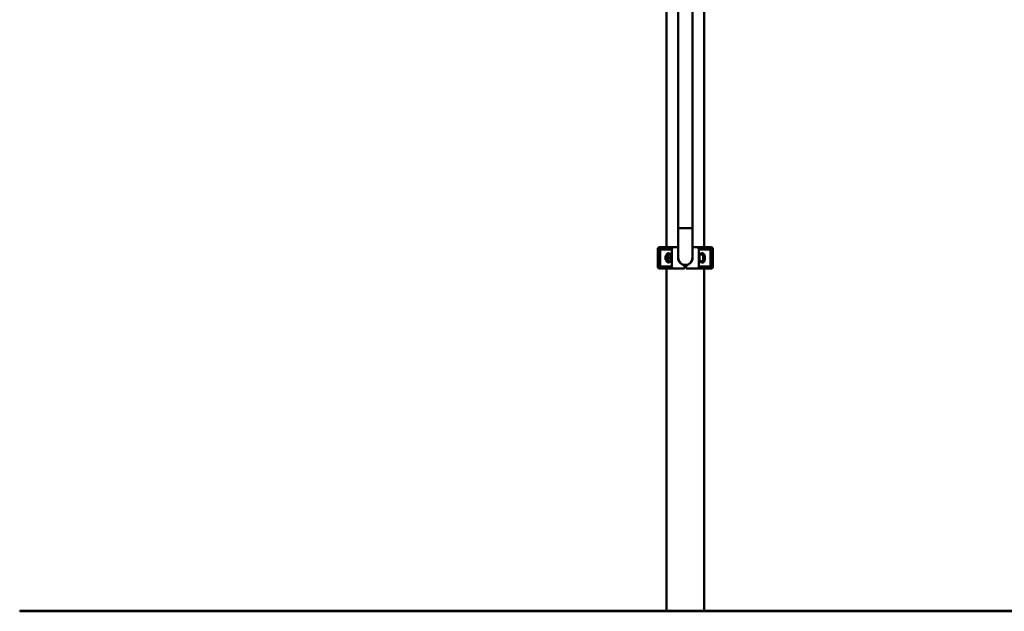
# Paper-space layout 'Лист1' of a CAD drawing. Units: millimetres. Extents: x -4216 to 7224, y -6216 to 5807.
# Drawn here: x -4216 to -1901, y 3025 to 4416 of the extents above; entities that cross this region are included whole.
import ezdxf

# ---------------------------------------------------------------- set-up
doc = ezdxf.new("R2010")
doc.units = ezdxf.units.MM

psp = doc.layouts.new('Лист1')

# ---------------------------------------------------------------- linework, layer by layer
at = {"color": 7, "linetype": 'Continuous', "lineweight": 50}
for p, q in [((-2667.2, 5636), (-2667.2, 3926)), ((-2633.8, 3926), (-2633.8, 5636)), ((-2606, 3881), (-2606, 5543.4)), ((-2695, 4766.7), (-2695, 3881)), ((-2667.2, 3926), (-2667.2, 3856)), ((-2633.8, 3856), (-2633.8, 3926)), ((-2715.5, 3876), (-2715.5, 3836)), ((-2710.5, 3881), (-2704.9, 3881)), ((-2709.4, 3836), (-2709.4, 3876)), ((-2682.5, 3876), (-2709.4, 3876)), ((-2704.9, 3881), (-2677, 3881)), ((-2683.5, 3865), (-2690.5, 3866.9)), ((-2682.5, 3836), (-2682.5, 3876)), ((-2667.2, 3881), (-2677, 3881)), ((-2624.1, 3881), (-2633.8, 3881)), ((-2624.1, 3881), (-2596.2, 3881)), ((-2591.7, 3876), (-2618.5, 3876)), ((-2618.5, 3836), (-2618.5, 3876)), ((-2610.6, 3866.9), (-2617.5, 3865)), ((-2596.2, 3881), (-2590.5, 3881)), ((-2591.7, 3836), (-2591.7, 3876)), ((-2585.5, 3836), (-2585.5, 3876)), ((-2697, 3861), (-2697.5, 3860.4)), ((-2697.5, 3860.4), (-2697.5, 3853.8)), ((-2697.5, 3853.8), (-2697.5, 3851.6)), ((-2697.5, 3851.6), (-2697, 3851)), ((-2693.5, 3861), (-2697, 3861)), ((-2697, 3861), (-2697, 3853.5)), ((-2697, 3853.5), (-2697, 3851)), ((-2697, 3851), (-2693.5, 3851)), ((-2693.5, 3848.7), (-2693.5, 3863.2)), ((-2690, 3864.2), (-2692.5, 3864.2)), ((-2692.5, 3847.7), (-2690, 3847.7)), ((-2690.5, 3845.1), (-2683.5, 3847)), ((-2689.9, 3864.4), (-2690, 3864.2)), ((-2689.2, 3864.4), (-2684.4, 3864.4)), ((-2689.2, 3856), (-2684.4, 3856)), ((-2689.2, 3847.6), (-2684.4, 3847.6)), ((-2683.5, 3864.2), (-2683.6, 3864.4)), ((-2683.6, 3847.6), (-2683.5, 3847.7)), ((-2683.5, 3847), (-2683.5, 3865)), ((-2666.8, 3851), (-2666.5, 3851)), ((-2634.6, 3851), (-2634.3, 3851)), ((-2617.5, 3865), (-2617.5, 3847)), ((-2608.5, 3864), (-2617.5, 3864)), ((-2617.5, 3848), (-2608.5, 3848)), ((-2617.5, 3847), (-2610.6, 3845.1)), ((-2607.5, 3863), (-2607.5, 3852.5)), ((-2607.5, 3852.5), (-2607.5, 3849)), ((-2704.9, 3831), (-2710.5, 3831)), ((-2709.4, 3836), (-2682.5, 3836)), ((-2677, 3831), (-2704.9, 3831)), ((-2695, 3831), (-2695, 3026)), ((-2652.5, 3831), (-2677, 3831)), ((-2652.5, 3831), (-2652.5, 3839.1)), ((-2648.5, 3831), (-2648.5, 3839.1)), ((-2624.1, 3831), (-2648.5, 3831)), ((-2596.2, 3831), (-2624.1, 3831)), ((-2618.5, 3836), (-2591.7, 3836)), ((-2606, 3026), (-2606, 3831)), ((-2590.5, 3831), (-2596.2, 3831)), ((-4215.5, 3026), (-4215.5, 3025)), ((-4215.5, 3026), (-2715.5, 3026)), ((-4215.5, 3025), (-2715.5, 3025)), ((-2715.5, 3026), (-2715.5, 3025)), ((-2715.5, 3026), (-1085.5, 3026)), ((-2715.5, 3025), (-1085.5, 3025))]:
    psp.add_line(p, q, dxfattribs=at)
at = {"color": 8, "linetype": 'Continuous', "lineweight": 50}
for p, q in [((-2633.8, 3926), (-2667.2, 3926)), ((-2709.4, 3876), (-2715.5, 3876)), ((-2585.5, 3876), (-2591.7, 3876)), ((-2692.5, 3864.2), (-2692.5, 3847.7)), ((-2608.5, 3852), (-2608.5, 3864)), ((-2608.5, 3848), (-2608.5, 3852)), ((-2715.5, 3836), (-2709.4, 3836)), ((-2591.7, 3836), (-2585.5, 3836))]:
    psp.add_line(p, q, dxfattribs=at)
at = {"color": 7, "linetype": 'Continuous', "lineweight": 50}
for centre, radius, start, end in [((-2710.5, 3876), 5, 90, 180), ((-2704.6, 3876.2), 4.78, 92.9696, 182.6896), ((-2596.4, 3876.2), 4.78, 357.3104, 87.0304), ((-2590.5, 3876), 5, 0, 90), ((-2692.5, 3863.2), 1, 90, 180), ((-2692.5, 3848.7), 1, 180, 270), ((-2650.5, 3856), 17, 169.2201, 263.2437), ((-2650.5, 3856), 16.7, 180, 0), ((-2650.5, 3856), 17, 276.7563, 10.7799), ((-2608.5, 3863), 1, 360, 90), ((-2608.5, 3849), 1, 270, 0), ((-2710.5, 3836), 5, 180, 270), ((-2704.6, 3835.8), 4.78, 177.3104, 267.0304), ((-2596.4, 3835.8), 4.78, 272.9696, 2.6896), ((-2590.5, 3836), 5, 270, 0)]:
    psp.add_arc(centre, radius, start, end, dxfattribs=at)
for centre, major_axis, ratio, start_param, end_param in [((-2691.1, 3856), (0, 10.9), 0.471476, 6.157519, 7.379746), ((-2677, 3876), (5.52, 0), 0.905804, 1.570796, 3.141593), ((-2624.1, 3876), (5.52, 0), 0.905804, 0, 1.570796), ((-2609.9, 3856), (0, 10.9), 0.471476, 3.015927, 6.408851), ((-2691.1, 3856), (0, 10.9), 0.471476, 2.045032, 3.267259), ((-2677, 3836), (-5.52, 0), 0.905804, 0, 1.570796), ((-2624.1, 3836), (-5.52, 0), 0.905804, 1.570796, 3.141593)]:
    psp.add_ellipse(centre, major_axis=major_axis, ratio=ratio, start_param=start_param, end_param=end_param, dxfattribs=at)
for points, knots in [([(-2689.2, 3856), (-2689.3, 3856.4), (-2689.6, 3857.2), (-2689.8, 3858.5), (-2689.9, 3859.6), (-2689.9, 3860.6), (-2689.9, 3861.5), (-2689.7, 3862.5), (-2689.5, 3863.4), (-2689.3, 3864.1), (-2689.2, 3864.4)], [0, 0, 0, 0, 0.132032, 0.302213, 0.459916, 0.534992, 0.649879, 0.765398, 0.882504, 1, 1, 1, 1]), ([(-2689.2, 3864.4), (-2689.3, 3864), (-2689.6, 3863.2), (-2689.8, 3862.1), (-2689.9, 3861.3), (-2689.9, 3861)], [0, 0, 0, 0, 0.325221, 0.727439, 1, 1, 1, 1]), ([(-2689.2, 3864.4), (-2689.3, 3864.4), (-2689.4, 3864.4), (-2689.6, 3864.4), (-2689.8, 3864.4), (-2689.9, 3864.4), (-2689.9, 3864.4), (-2689.9, 3864.4), (-2689.9, 3864.4)], [0, 0, 0, 0, 0.186342, 0.373006, 0.560916, 0.749391, 0.874587, 1, 1, 1, 1]), ([(-2689.2, 3847.6), (-2689.3, 3848), (-2689.6, 3848.8), (-2689.8, 3850), (-2689.9, 3851.2), (-2689.9, 3852.2), (-2689.9, 3853.1), (-2689.7, 3854.1), (-2689.5, 3855), (-2689.3, 3855.7), (-2689.2, 3856)], [0, 0, 0, 0, 0.132031, 0.295321, 0.455633, 0.534993, 0.64988, 0.765398, 0.882504, 1, 1, 1, 1]), ([(-2689.9, 3851), (-2689.9, 3850.8), (-2689.9, 3850.4), (-2689.7, 3849.5), (-2689.5, 3848.6), (-2689.3, 3847.9), (-2689.2, 3847.6)], [0, 0, 0, 0, 0.137842, 0.422301, 0.71067, 1, 1, 1, 1]), ([(-2689.9, 3847.6), (-2689.9, 3847.6), (-2689.9, 3847.6), (-2689.9, 3847.6), (-2689.8, 3847.6), (-2689.6, 3847.6), (-2689.4, 3847.6), (-2689.3, 3847.6), (-2689.2, 3847.6)], [0, 0, 0, 0, 0.124808, 0.253828, 0.439112, 0.62498, 0.812307, 1, 1, 1, 1]), ([(-2684.4, 3864.4), (-2684.2, 3863.7), (-2683.7, 3862.2), (-2683.6, 3860), (-2683.8, 3857.9), (-2684.2, 3856.6), (-2684.4, 3856)], [0, 0, 0, 0, 0.2646048, 0.5349475, 0.765343, 1, 1, 1, 1]), ([(-2683.6, 3864.4), (-2683.6, 3864.4), (-2683.6, 3864.4), (-2683.7, 3864.4), (-2683.8, 3864.4), (-2683.9, 3864.4), (-2684.1, 3864.4), (-2684.3, 3864.4), (-2684.4, 3864.4)], [0, 0, 0, 0, 0.124808, 0.253828, 0.439112, 0.62498, 0.812307, 1, 1, 1, 1]), ([(-2684.4, 3856), (-2684.3, 3855.6), (-2684, 3854.7), (-2683.7, 3853.4), (-2683.6, 3852.3), (-2683.6, 3851.4), (-2683.7, 3850.5), (-2683.8, 3849.5), (-2684.1, 3848.6), (-2684.3, 3847.9), (-2684.4, 3847.6)], [0, 0, 0, 0, 0.132034, 0.33182, 0.467029, 0.534984, 0.649874, 0.765394, 0.882502, 1, 1, 1, 1]), ([(-2684.4, 3847.6), (-2684.3, 3847.6), (-2684.1, 3847.6), (-2683.9, 3847.6), (-2683.8, 3847.6), (-2683.7, 3847.6), (-2683.6, 3847.6), (-2683.6, 3847.6), (-2683.6, 3847.6)], [0, 0, 0, 0, 0.186342, 0.373006, 0.560916, 0.749391, 0.874587, 1, 1, 1, 1]), ([(-2684.1, 3848.7), (-2684, 3849.1), (-2683.7, 3849.8), (-2683.7, 3850.6), (-2683.7, 3851)], [0, 0, 0, 0, 0.4852312, 1, 1, 1, 1]), ([(-2683.7, 3861), (-2683.7, 3861.2), (-2683.7, 3861.6), (-2683.8, 3862.4), (-2684, 3863), (-2684, 3863.3)], [0, 0, 0, 0, 0.203898, 0.624673, 1, 1, 1, 1])]:
    psp.add_open_spline(points, degree=3, knots=knots, dxfattribs=at)

doc.saveas('drawing.dxf')
